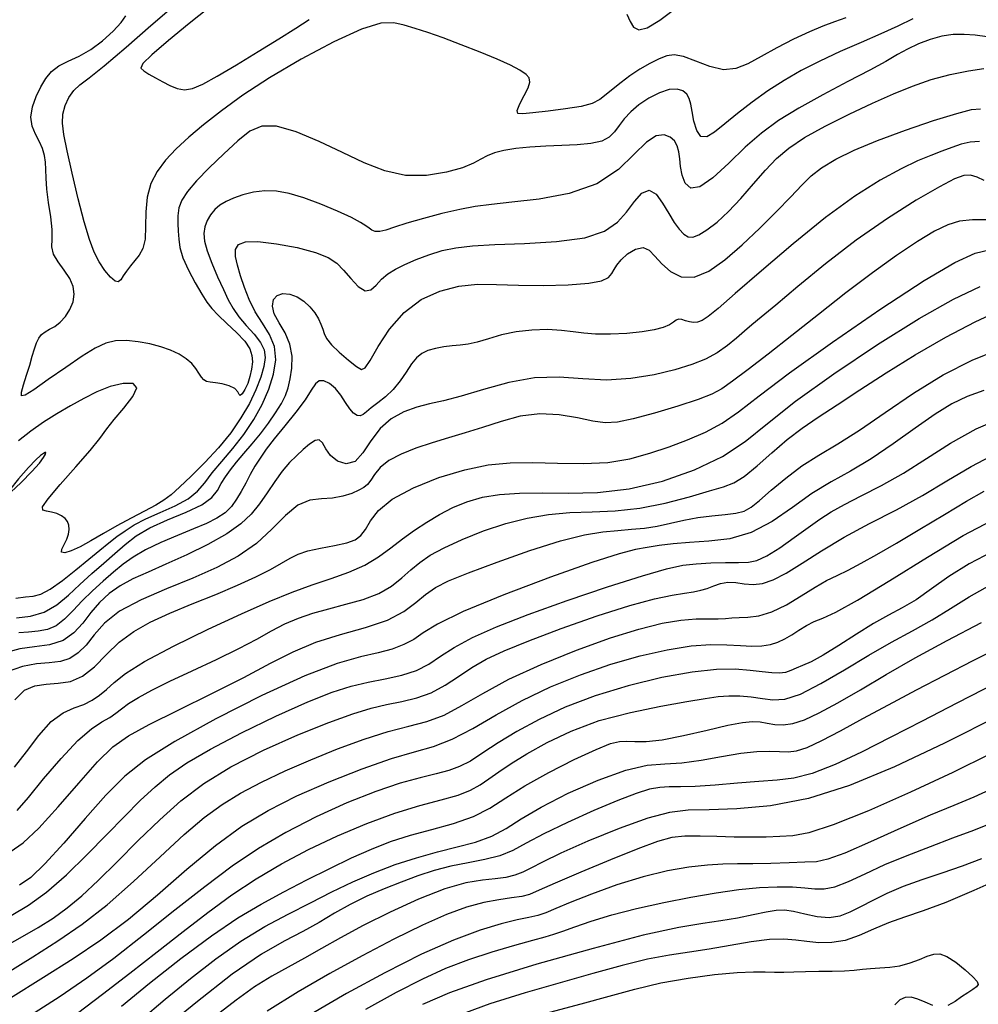
# Model space of a CAD drawing. Extents: x 354073 to 357273, y 1024435 to 1027593.
# Drawn here: x 354373 to 354552, y 1026861 to 1027045 of the extents above; entities that cross this region are included whole.
import ezdxf

# ---------------------------------------------------------------- set-up
doc = ezdxf.new("R2010")
doc.units = 0
doc.header["$LTSCALE"] = 25
doc.header["$MEASUREMENT"] = 0
doc.layers.add('INDEX', color=1, linetype='CONTINUOUS')
doc.layers.add('INTER', color=33, linetype='CONTINUOUS')

msp = doc.modelspace()

# ---------------------------------------------------------------- linework, layer by layer
at = {"layer": 'INDEX', "linetype": 'CONTINUOUS', "flags": 128}
for points in [[(354408.11, 1027047.2), (354404.5, 1027044.37), (354400.63, 1027041.19), (354397.5, 1027038.49), (354395.85, 1027036.86), (354395.5, 1027036.02), (354396.01, 1027035.5), (354396.98, 1027034.92), (354398.22, 1027034.22), (354399.57, 1027033.48), (354400.9, 1027032.75), (354402.23, 1027032.19), (354403.6, 1027031.96), (354405.12, 1027032.21), (354407.06, 1027033.04), (354409.74, 1027034.52), (354413.34, 1027036.65), (354417.38, 1027039.11), (354421.23, 1027041.48), (354424.39, 1027043.46), (354426.84, 1027045.06)], [(354486.1, 1027046.1), (354486.74, 1027044.7), (354487.39, 1027043.63), (354488.33, 1027043.16), (354489.89, 1027043.56), (354492.26, 1027044.98), (354495.03, 1027047.01)], [(354372.26, 1026933.48), (354374.91, 1026933.82), (354377.46, 1026934.55), (354379.78, 1026935.91), (354381.95, 1026937.73), (354384.11, 1026939.74), (354386.33, 1026941.74), (354388.54, 1026943.67), (354390.62, 1026945.48), (354392.53, 1026947.17), (354394.58, 1026948.77), (354397.16, 1026950.28), (354400.45, 1026951.75), (354403.92, 1026953.18), (354406.84, 1026954.57), (354408.7, 1026955.93), (354409.76, 1026957.26), (354410.47, 1026958.54), (354411.24, 1026959.79), (354412.17, 1026961.09), (354413.31, 1026962.51), (354414.7, 1026964.13), (354416.23, 1026965.92), (354417.8, 1026967.82), (354419.3, 1026969.79), (354420.62, 1026971.7), (354421.69, 1026973.45), (354422.45, 1026974.95), (354422.96, 1026976.41), (354423.33, 1026978.06), (354423.62, 1026980.08), (354423.67, 1026982.32), (354423.28, 1026984.56), (354422.37, 1026986.63), (354421.25, 1026988.49), (354420.35, 1026990.17), (354420.01, 1026991.64), (354420.22, 1026992.84), (354420.91, 1026993.64), (354421.98, 1026993.99), (354423.27, 1026993.89), (354424.62, 1026993.39), (354425.89, 1026992.55), (354427, 1026991.5), (354427.91, 1026990.37), (354428.58, 1026989.29), (354429.06, 1026988.28), (354429.4, 1026987.36), (354429.68, 1026986.5), (354430.13, 1026985.58), (354431.01, 1026984.44), (354432.48, 1026983.02), (354434.19, 1026981.55), (354435.67, 1026980.38), (354436.62, 1026979.81), (354437.33, 1026980.1), (354438.25, 1026981.51), (354439.75, 1026984.12), (354441.87, 1026987.35), (354444.57, 1026990.46), (354447.76, 1026992.84), (354451.25, 1026994.45), (354454.79, 1026995.37), (354458.24, 1026995.7), (354461.83, 1026995.68), (354465.89, 1026995.54), (354470.54, 1026995.49), (354475.18, 1026995.6), (354479.01, 1026995.89), (354481.42, 1026996.37), (354482.7, 1026997), (354483.33, 1026997.71), (354483.75, 1026998.47), (354484.25, 1026999.3), (354485.04, 1027000.28), (354486.27, 1027001.36), (354487.74, 1027002.26), (354489.15, 1027002.58), (354490.3, 1027002.08), (354491.37, 1027000.95), (354492.62, 1026999.51), (354494.25, 1026998.08), (354496.28, 1026997.09), (354498.68, 1026997.01), (354501.41, 1026998.14), (354504.41, 1027000.27), (354507.61, 1027003.07), (354510.91, 1027006.19), (354514.04, 1027009.29), (354516.71, 1027012.04), (354518.73, 1027014.2), (354520.48, 1027015.92), (354522.45, 1027017.45), (354525.08, 1027019.02), (354528.53, 1027020.7), (354532.89, 1027022.51), (354538.09, 1027024.43), (354543.33, 1027026.22), (354547.67, 1027027.57), (354550.43, 1027028.27), (354552.1, 1027028.43)], [(354371.88, 1026905.64), (354374.12, 1026908.53), (354376.45, 1026911.58), (354378.77, 1026914.15), (354380.99, 1026915.77), (354383.04, 1026916.69), (354384.86, 1026917.35), (354386.42, 1026918.12), (354387.79, 1026919.06), (354389.08, 1026920.16), (354390.48, 1026921.45), (354392.6, 1026923.11), (354396.18, 1026925.34), (354401.59, 1026928.22), (354408, 1026931.37), (354414.25, 1026934.27), (354419.42, 1026936.54), (354423.68, 1026938.26), (354427.41, 1026939.63), (354430.95, 1026940.83), (354434.25, 1026942.01), (354437.23, 1026943.32), (354439.8, 1026944.85), (354442.1, 1026946.53), (354444.28, 1026948.23), (354446.5, 1026949.85), (354448.79, 1026951.37), (354451.16, 1026952.77), (354453.64, 1026954.06), (354456.29, 1026955.15), (354459.18, 1026955.98), (354462.4, 1026956.5), (354466.07, 1026956.75), (354470.3, 1026956.79), (354475.18, 1026956.74), (354480.64, 1026956.89), (354486.56, 1026957.56), (354492.75, 1026959), (354498.74, 1026961.09), (354503.98, 1026963.6), (354508.2, 1026966.4), (354512.33, 1026969.71), (354517.58, 1026973.88), (354524.74, 1026979.01), (354532.88, 1026984.45), (354540.67, 1026989.32), (354547.04, 1026992.94), (354552.05, 1026995.31)], [(354370.52, 1026872.42), (354373.42, 1026874.07), (354376.31, 1026875.75), (354379.1, 1026877.51), (354381.74, 1026879.41), (354384.45, 1026881.66), (354387.5, 1026884.49), (354391.07, 1026888.02), (354395, 1026891.94), (354399.01, 1026895.82), (354402.96, 1026899.35), (354407.22, 1026902.58), (354412.27, 1026905.7), (354418.36, 1026908.79), (354424.77, 1026911.65), (354430.55, 1026913.99), (354435, 1026915.61), (354438.41, 1026916.66), (354441.31, 1026917.35), (354444.14, 1026917.92), (354446.93, 1026918.57), (354449.63, 1026919.52), (354452.21, 1026920.91), (354454.71, 1026922.57), (354457.22, 1026924.24), (354459.91, 1026925.78), (354463.25, 1026927.35), (354467.82, 1026929.21), (354473.89, 1026931.48), (354480.57, 1026933.84), (354486.68, 1026935.81), (354491.29, 1026937.07), (354494.56, 1026937.75), (354496.86, 1026938.11), (354498.58, 1026938.37), (354499.94, 1026938.64), (354501.13, 1026938.99), (354502.33, 1026939.47), (354503.6, 1026939.92), (354504.96, 1026940.16), (354506.43, 1026940.07), (354508.01, 1026939.83), (354509.66, 1026939.69), (354511.41, 1026939.89), (354513.39, 1026940.56), (354515.81, 1026941.8), (354518.82, 1026943.67), (354522.44, 1026945.99), (354526.66, 1026948.52), (354531.41, 1026951.08), (354536.4, 1026953.66), (354541.28, 1026956.3), (354545.83, 1026959.02), (354550.36, 1026961.73), (354555.33, 1026964.33)], [(354391.84, 1026861.08), (354397.11, 1026865.38), (354402.96, 1026869.99), (354408.64, 1026874.21), (354413.56, 1026877.52), (354417.93, 1026880.11), (354422.12, 1026882.38), (354426.42, 1026884.61), (354430.71, 1026886.77), (354434.78, 1026888.73), (354438.48, 1026890.38), (354442.04, 1026891.77), (354445.74, 1026892.96), (354449.76, 1026894.04), (354453.82, 1026895.15), (354457.5, 1026896.44), (354460.59, 1026898.02), (354463.57, 1026899.93), (354467.09, 1026902.16), (354471.57, 1026904.65), (354476.31, 1026907.06), (354480.38, 1026908.95), (354483.07, 1026910.04), (354484.76, 1026910.46), (354486.08, 1026910.5), (354487.6, 1026910.41), (354489.7, 1026910.41), (354492.69, 1026910.75), (354496.7, 1026911.54), (354501.08, 1026912.55), (354504.96, 1026913.45), (354507.71, 1026913.99), (354509.56, 1026914.18), (354510.96, 1026914.1), (354512.31, 1026913.86), (354513.72, 1026913.62), (354515.28, 1026913.54), (354517.07, 1026913.79), (354519.26, 1026914.49), (354522.02, 1026915.75), (354525.5, 1026917.64), (354529.68, 1026920.07), (354534.5, 1026922.91), (354539.91, 1026926.02), (354545.85, 1026929.29), (354552.25, 1026932.6)], [(354554.53, 1026901.71), (354550.84, 1026900.04), (354547.11, 1026898.51), (354542.69, 1026896.68), (354537.23, 1026894.27), (354531.55, 1026891.71), (354526.76, 1026889.62), (354523.63, 1026888.46), (354521.49, 1026888.02), (354519.33, 1026887.91), (354516.4, 1026887.81), (354512.97, 1026887.71), (354509.62, 1026887.63), (354506.73, 1026887.6), (354504.05, 1026887.54), (354501.16, 1026887.37), (354497.71, 1026886.99), (354493.69, 1026886.3), (354489.15, 1026885.21), (354484.25, 1026883.69), (354479.51, 1026881.99), (354475.57, 1026880.43), (354472.86, 1026879.27), (354471.02, 1026878.48), (354469.51, 1026877.96), (354467.82, 1026877.59), (354465.65, 1026877.17), (354462.7, 1026876.46), (354458.76, 1026875.26), (354453.78, 1026873.41), (354447.8, 1026870.77), (354440.96, 1026867.32), (354433.85, 1026863.44), (354427.22, 1026859.61)]]:
    msp.add_lwpolyline(points, dxfattribs=at)
at = {"layer": 'INTER', "linetype": 'CONTINUOUS', "flags": 128}
for points in [[(354526.94, 1027045.39), (354524.84, 1027044.68), (354522.66, 1027043.87), (354520.17, 1027042.81), (354517.22, 1027041.4), (354514.09, 1027039.79), (354511.16, 1027038.19), (354508.68, 1027036.83), (354506.45, 1027035.93), (354504.16, 1027035.71), (354501.59, 1027036.3), (354498.98, 1027037.29), (354496.69, 1027038.16), (354494.96, 1027038.51), (354493.56, 1027038.34), (354492.14, 1027037.77), (354490.43, 1027036.89), (354488.56, 1027035.81), (354486.71, 1027034.6), (354485.04, 1027033.36), (354483.57, 1027032.15), (354482.29, 1027031.07), (354481.1, 1027030.17), (354479.67, 1027029.45), (354477.6, 1027028.87), (354474.69, 1027028.4), (354471.45, 1027028.01), (354468.6, 1027027.7), (354466.71, 1027027.48), (354465.78, 1027027.55), (354465.66, 1027028.13), (354466.16, 1027029.36), (354466.96, 1027030.91), (354467.69, 1027032.37), (354468.04, 1027033.42), (354467.93, 1027034.18), (354467.32, 1027034.85), (354466.19, 1027035.62), (354464.43, 1027036.55), (354461.96, 1027037.67), (354458.76, 1027039), (354455.23, 1027040.38), (354451.85, 1027041.64), (354448.99, 1027042.63), (354446.62, 1027043.41), (354444.6, 1027044.03), (354442.68, 1027044.48), (354440.26, 1027044.4), (354436.65, 1027043.31), (354431.44, 1027040.92), (354425.37, 1027037.68), (354419.46, 1027034.19), (354414.5, 1027030.96), (354410.49, 1027028.06), (354407.19, 1027025.47), (354404.4, 1027023.13), (354402.05, 1027020.97), (354400.1, 1027018.88), (354398.52, 1027016.75), (354397.35, 1027014.48), (354396.65, 1027011.98), (354396.4, 1027009.21), (354396.37, 1027006.47), (354396.25, 1027004.1), (354395.82, 1027002.38), (354395.13, 1027001.15), (354394.33, 1027000.14), (354393.53, 1026999.13), (354392.8, 1026998.15), (354392.19, 1026997.26), (354391.72, 1026996.54), (354391.27, 1026996.14), (354390.67, 1026996.27), (354389.8, 1026997.02), (354388.76, 1026998.28), (354387.73, 1026999.87), (354386.79, 1027001.7), (354385.9, 1027004.05), (354384.92, 1027007.32), (354383.81, 1027011.66), (354382.69, 1027016.4), (354381.74, 1027020.62), (354381.11, 1027023.65), (354380.84, 1027025.76), (354380.93, 1027027.43), (354381.36, 1027029.04), (354382.07, 1027030.56), (354382.98, 1027031.85), (354384.12, 1027032.9), (354385.85, 1027034.21), (354388.64, 1027036.42), (354392.71, 1027039.9), (354397.36, 1027043.96), (354401.62, 1027047.64)], [(354539.44, 1027045.18), (354536.69, 1027043.82), (354533.5, 1027042.41), (354529.83, 1027040.82), (354525.94, 1027039.09), (354522.13, 1027037.32), (354518.66, 1027035.55), (354515.46, 1027033.74), (354512.43, 1027031.8), (354509.49, 1027029.69), (354506.75, 1027027.56), (354504.37, 1027025.63), (354502.47, 1027024.1), (354501.01, 1027023.23), (354499.93, 1027023.28), (354499.16, 1027024.38), (354498.63, 1027026.11), (354498.28, 1027027.91), (354498.04, 1027029.32), (354497.77, 1027030.36), (354497.33, 1027031.15), (354496.58, 1027031.77), (354495.49, 1027032.11), (354494.02, 1027032.02), (354492.2, 1027031.4), (354490.23, 1027030.39), (354488.38, 1027029.16), (354486.86, 1027027.86), (354485.65, 1027026.57), (354484.67, 1027025.32), (354483.82, 1027024.15), (354482.83, 1027023.16), (354481.44, 1027022.41), (354479.42, 1027021.96), (354476.88, 1027021.73), (354474.01, 1027021.59), (354470.99, 1027021.46), (354468.04, 1027021.28), (354465.39, 1027021.02), (354463.19, 1027020.67), (354461.43, 1027020.23), (354460.04, 1027019.67), (354458.86, 1027019.02), (354457.49, 1027018.27), (354455.46, 1027017.44), (354452.46, 1027016.59), (354448.76, 1027016), (354444.82, 1027016.01), (354440.97, 1027016.84), (354437.12, 1027018.36), (354433.06, 1027020.28), (354428.72, 1027022.34), (354424.46, 1027024.12), (354420.79, 1027025.18), (354418.02, 1027025.2), (354415.79, 1027024.23), (354413.56, 1027022.45), (354410.93, 1027020.06), (354408.21, 1027017.43), (354405.83, 1027014.97), (354404.15, 1027012.99), (354403.12, 1027011.38), (354402.57, 1027009.94), (354402.37, 1027008.49), (354402.37, 1027007.03), (354402.45, 1027005.58), (354402.53, 1027004.13), (354402.76, 1027002.55), (354403.33, 1027000.65), (354404.36, 1026998.35), (354405.62, 1026995.97), (354406.83, 1026993.88), (354407.79, 1026992.37), (354408.7, 1026991.18), (354409.88, 1026989.96), (354411.52, 1026988.42), (354413.32, 1026986.71), (354414.85, 1026985.07), (354415.79, 1026983.68), (354416.2, 1026982.44), (354416.27, 1026981.22), (354416.13, 1026979.89), (354415.83, 1026978.52), (354415.41, 1026977.22), (354414.89, 1026976.1), (354414.39, 1026975.29), (354414, 1026974.95), (354413.79, 1026975.14), (354413.54, 1026975.67), (354412.98, 1026976.29), (354411.94, 1026976.78), (354410.63, 1026977.12), (354409.37, 1026977.33), (354408.42, 1026977.44), (354407.73, 1026977.58), (354407.21, 1026977.87), (354406.77, 1026978.4), (354406.32, 1026979.13), (354405.74, 1026979.99), (354404.96, 1026980.9), (354403.94, 1026981.81), (354402.63, 1026982.66), (354401.03, 1026983.41), (354399.18, 1026984.05), (354397.13, 1026984.58), (354394.96, 1026985), (354392.79, 1026985.22), (354390.76, 1026985.15), (354388.92, 1026984.71), (354386.98, 1026983.79), (354384.56, 1026982.28), (354381.46, 1026980.18), (354378.2, 1026977.92), (354375.5, 1026976.05), (354373.89, 1026975.03), (354373.24, 1026974.89), (354373.24, 1026975.56), (354373.61, 1026976.95), (354374.17, 1026978.75), (354374.75, 1026980.63), (354375.22, 1026982.29), (354375.62, 1026983.68), (354376, 1026984.8), (354376.43, 1026985.67), (354376.96, 1026986.33), (354377.62, 1026986.85), (354378.46, 1026987.32), (354379.41, 1026987.86), (354380.42, 1026988.62), (354381.39, 1026989.68), (354382.23, 1026990.99), (354382.82, 1026992.4), (354383.05, 1026993.83), (354382.87, 1026995.29), (354382.24, 1026996.79), (354381.18, 1026998.34), (354380.03, 1026999.89), (354379.17, 1027001.34), (354378.88, 1027002.66), (354378.92, 1027004.09), (354378.95, 1027005.92), (354378.69, 1027008.31), (354378.28, 1027010.96), (354377.92, 1027013.47), (354377.79, 1027015.49), (354377.77, 1027017.1), (354377.72, 1027018.47), (354377.51, 1027019.75), (354377.11, 1027021), (354376.54, 1027022.3), (354375.84, 1027023.68), (354375.23, 1027025.2), (354374.97, 1027026.9), (354375.26, 1027028.78), (354375.95, 1027030.71), (354376.83, 1027032.51), (354377.76, 1027034.06), (354378.82, 1027035.36), (354380.17, 1027036.42), (354381.92, 1027037.33), (354383.95, 1027038.27), (354386.15, 1027039.48), (354388.33, 1027041.1), (354390.29, 1027042.89), (354391.79, 1027044.54), (354392.7, 1027045.8)], [(354553.33, 1027041.85), (354551.12, 1027042.14), (354549.02, 1027042.3), (354546.97, 1027042.27), (354544.88, 1027041.98), (354542.7, 1027041.38), (354540.53, 1027040.54), (354538.49, 1027039.57), (354536.6, 1027038.53), (354534.43, 1027037.28), (354531.45, 1027035.64), (354527.35, 1027033.5), (354522.67, 1027031.05), (354518.17, 1027028.56), (354514.42, 1027026.22), (354511.22, 1027023.87), (354508.21, 1027021.26), (354505.12, 1027018.3), (354502.19, 1027015.58), (354499.74, 1027013.85), (354498.05, 1027013.64), (354497.01, 1027014.58), (354496.44, 1027016.08), (354496.16, 1027017.64), (354496.01, 1027019.1), (354495.84, 1027020.42), (354495.53, 1027021.55), (354494.99, 1027022.47), (354494.18, 1027023.16), (354493.06, 1027023.57), (354491.59, 1027023.38), (354489.76, 1027022.23), (354487.51, 1027019.94), (354484.55, 1027017.09), (354480.54, 1027014.46), (354475.35, 1027012.66), (354469.75, 1027011.6), (354464.69, 1027010.99), (354460.87, 1027010.59), (354457.86, 1027010.21), (354454.94, 1027009.68), (354451.62, 1027008.91), (354448.17, 1027007.98), (354445.11, 1027007.08), (354442.79, 1027006.33), (354441.16, 1027005.81), (354440.02, 1027005.54), (354439.2, 1027005.55), (354438.57, 1027005.77), (354438.03, 1027006.14), (354437.43, 1027006.61), (354436.46, 1027007.24), (354434.77, 1027008.14), (354432.17, 1027009.34), (354429.02, 1027010.64), (354425.88, 1027011.81), (354423.14, 1027012.63), (354420.77, 1027013.07), (354418.6, 1027013.15), (354416.49, 1027012.88), (354414.51, 1027012.38), (354412.78, 1027011.77), (354411.36, 1027011.13), (354410.21, 1027010.43), (354409.27, 1027009.62), (354408.47, 1027008.66), (354407.83, 1027007.57), (354407.4, 1027006.42), (354407.22, 1027005.19), (354407.35, 1027003.76), (354407.84, 1027001.94), (354408.72, 1026999.62), (354409.8, 1026997.1), (354410.87, 1026994.73), (354411.78, 1026992.8), (354412.67, 1026991.17), (354413.74, 1026989.64), (354415.14, 1026988.03), (354416.6, 1026986.4), (354417.81, 1026984.86), (354418.49, 1026983.45), (354418.68, 1026982.03), (354418.44, 1026980.39), (354417.86, 1026978.37), (354416.95, 1026976.02), (354415.71, 1026973.46), (354414.14, 1026970.77), (354412.23, 1026968.01), (354409.97, 1026965.21), (354407.42, 1026962.44), (354404.88, 1026959.9), (354402.7, 1026957.86), (354401.12, 1026956.45), (354399.79, 1026955.45), (354398.25, 1026954.52), (354396.16, 1026953.39), (354393.65, 1026952.09), (354391.02, 1026950.67), (354388.49, 1026949.23), (354386.17, 1026947.88), (354384.14, 1026946.77), (354382.47, 1026946), (354381.27, 1026945.64), (354380.67, 1026945.74), (354380.71, 1026946.3), (354381.16, 1026947.18), (354381.68, 1026948.16), (354382, 1026949.11), (354382.11, 1026949.97), (354382.03, 1026950.75), (354381.78, 1026951.45), (354381.33, 1026952.05), (354380.66, 1026952.55), (354379.78, 1026952.94), (354378.8, 1026953.22), (354377.88, 1026953.41), (354377.2, 1026953.6), (354377.16, 1026954.2), (354378.17, 1026955.7), (354380.45, 1026958.38), (354383.35, 1026961.64), (354386.02, 1026964.69), (354387.83, 1026966.96), (354389.14, 1026968.72), (354390.52, 1026970.5), (354392.33, 1026972.63), (354394, 1026974.76), (354394.75, 1026976.42), (354394.02, 1026977.21), (354392.15, 1026977.21), (354389.75, 1026976.63), (354387.28, 1026975.66), (354384.82, 1026974.42), (354382.34, 1026973.01), (354379.82, 1026971.54), (354377.32, 1026969.99), (354374.93, 1026968.32), (354372.67, 1026966.5)], [(354372.13, 1026937.19), (354373.95, 1026937.39), (354375.42, 1026937.55), (354376.85, 1026937.92), (354378.57, 1026938.82), (354380.83, 1026940.43), (354383.36, 1026942.45), (354385.78, 1026944.45), (354387.8, 1026946.12), (354389.48, 1026947.47), (354391, 1026948.64), (354392.52, 1026949.74), (354394.25, 1026950.83), (354396.39, 1026951.94), (354399.05, 1026953.12), (354401.85, 1026954.37), (354404.29, 1026955.7), (354406.04, 1026957.12), (354407.39, 1026958.7), (354408.8, 1026960.53), (354410.59, 1026962.67), (354412.64, 1026965.08), (354414.69, 1026967.7), (354416.52, 1026970.46), (354418.08, 1026973.31), (354419.33, 1026976.16), (354420.22, 1026978.95), (354420.64, 1026981.61), (354420.41, 1026984.07), (354419.5, 1026986.31), (354418.16, 1026988.43), (354416.79, 1026990.58), (354415.67, 1026992.84), (354414.79, 1026995.13), (354414.09, 1026997.31), (354413.5, 1026999.26), (354413.14, 1027000.91), (354413.15, 1027002.21), (354413.68, 1027003.13), (354414.98, 1027003.63), (354417.31, 1027003.68), (354420.75, 1027003.27), (354424.63, 1027002.54), (354428.07, 1027001.65), (354430.44, 1027000.72), (354432.02, 1026999.66), (354433.29, 1026998.34), (354434.63, 1026996.76), (354436.02, 1026995.31), (354437.3, 1026994.5), (354438.38, 1026994.68), (354439.36, 1026995.55), (354440.36, 1026996.67), (354441.53, 1026997.67), (354442.96, 1026998.55), (354444.71, 1026999.42), (354446.82, 1027000.33), (354449.19, 1027001.22), (354451.67, 1027001.98), (354454.23, 1027002.53), (354457.33, 1027002.89), (354461.5, 1027003.13), (354467.01, 1027003.32), (354472.99, 1027003.66), (354478.26, 1027004.37), (354481.95, 1027005.6), (354484.35, 1027007.26), (354486.05, 1027009.18), (354487.54, 1027011.15), (354488.94, 1027012.69), (354490.27, 1027013.26), (354491.56, 1027012.49), (354492.79, 1027010.83), (354493.93, 1027008.91), (354494.97, 1027007.25), (354495.91, 1027005.96), (354496.76, 1027005.06), (354497.55, 1027004.57), (354498.42, 1027004.51), (354499.55, 1027004.92), (354501.07, 1027005.84), (354502.94, 1027007.28), (354505.07, 1027009.25), (354507.39, 1027011.72), (354509.75, 1027014.41), (354511.99, 1027016.97), (354514.06, 1027019.15), (354516.32, 1027021.11), (354519.25, 1027023.08), (354523.13, 1027025.22), (354527.56, 1027027.41), (354531.95, 1027029.46), (354535.85, 1027031.21), (354539.41, 1027032.67), (354542.88, 1027033.87), (354546.44, 1027034.83), (354549.83, 1027035.54), (354552.69, 1027035.96)], [(354551.91, 1027022.34), (354550.16, 1027022.23), (354548.45, 1027021.84), (354546.71, 1027021.23), (354544.87, 1027020.52), (354542.81, 1027019.75), (354540.35, 1027018.73), (354537.27, 1027017.25), (354533.37, 1027015.1), (354528.66, 1027012.11), (354523.19, 1027008.16), (354517.12, 1027003.27), (354511.21, 1026998.23), (354506.34, 1026993.97), (354503.15, 1026991.2), (354501.3, 1026989.7), (354500.2, 1026988.98), (354499.33, 1026988.65), (354498.56, 1026988.56), (354497.82, 1026988.67), (354497.08, 1026988.9), (354496.37, 1026989.12), (354495.78, 1026989.19), (354495.32, 1026989.01), (354494.83, 1026988.63), (354494.09, 1026988.16), (354492.92, 1026987.67), (354491.22, 1026987.21), (354488.95, 1026986.82), (354486.12, 1026986.53), (354483.09, 1026986.39), (354480.3, 1026986.41), (354478.07, 1026986.59), (354476.1, 1026986.86), (354473.96, 1026987.11), (354471.34, 1026987.24), (354468.41, 1026987.17), (354465.45, 1026986.85), (354462.72, 1026986.25), (354460.29, 1026985.53), (354458.22, 1026984.91), (354456.51, 1026984.53), (354455.03, 1026984.34), (354453.57, 1026984.21), (354452.01, 1026984.03), (354450.44, 1026983.75), (354449.03, 1026983.35), (354447.88, 1026982.79), (354446.91, 1026981.98), (354445.97, 1026980.84), (354444.96, 1026979.34), (354443.82, 1026977.67), (354442.53, 1026976.06), (354441.08, 1026974.7), (354439.65, 1026973.6), (354438.42, 1026972.69), (354437.55, 1026971.94), (354436.93, 1026971.4), (354436.4, 1026971.14), (354435.82, 1026971.22), (354435.16, 1026971.67), (354434.44, 1026972.5), (354433.64, 1026973.68), (354432.76, 1026975.01), (354431.77, 1026976.25), (354430.69, 1026977.19), (354429.63, 1026977.7), (354428.72, 1026977.7), (354428.02, 1026977.12), (354427.27, 1026975.94), (354426.12, 1026974.16), (354424.37, 1026971.84), (354422.31, 1026969.3), (354420.36, 1026966.91), (354418.85, 1026964.94), (354417.7, 1026963.29), (354416.76, 1026961.76), (354415.88, 1026960.21), (354415.03, 1026958.63), (354414.19, 1026957.08), (354413.34, 1026955.61), (354412.37, 1026954.26), (354411.18, 1026953.07), (354409.67, 1026952.06), (354407.75, 1026951.11), (354405.3, 1026950.08), (354402.33, 1026948.86), (354399.2, 1026947.52), (354396.33, 1026946.15), (354394.06, 1026944.83), (354392.18, 1026943.49), (354390.39, 1026942.03), (354388.45, 1026940.36), (354386.43, 1026938.55), (354384.52, 1026936.68), (354382.82, 1026934.86), (354381.26, 1026933.25), (354379.71, 1026932.03), (354378.07, 1026931.32), (354376.34, 1026930.99), (354374.55, 1026930.85), (354372.71, 1026930.72)], [(354552.74, 1027015.05), (354551.45, 1027015.66), (354550.24, 1027016.03), (354549, 1027016.02), (354547.24, 1027015.39), (354544.41, 1027013.9), (354540.11, 1027011.38), (354534.75, 1027007.97), (354528.91, 1027003.92), (354523.16, 1026999.51), (354517.99, 1026995.29), (354513.9, 1026991.84), (354511.17, 1026989.57), (354509.41, 1026988.13), (354508.04, 1026986.98), (354506.56, 1026985.68), (354504.88, 1026984.28), (354502.98, 1026982.93), (354500.81, 1026981.76), (354498.23, 1026980.73), (354495.06, 1026979.77), (354491.19, 1026978.84), (354486.85, 1026978.13), (354482.35, 1026977.83), (354477.94, 1026978.04), (354473.51, 1026978.36), (354468.92, 1026978.27), (354464.08, 1026977.41), (354459.36, 1026976.1), (354455.2, 1026974.84), (354451.94, 1026973.99), (354449.31, 1026973.4), (354446.94, 1026972.79), (354444.53, 1026971.91), (354442.19, 1026970.63), (354440.1, 1026968.82), (354438.39, 1026966.52), (354436.9, 1026964.24), (354435.42, 1026962.63), (354433.78, 1026962.19), (354432.16, 1026962.69), (354430.83, 1026963.75), (354429.96, 1026965.01), (354429.36, 1026966.11), (354428.76, 1026966.72), (354427.96, 1026966.59), (354426.95, 1026965.9), (354425.78, 1026964.88), (354424.51, 1026963.74), (354423.18, 1026962.44), (354421.81, 1026960.86), (354420.44, 1026958.94), (354419.04, 1026956.84), (354417.6, 1026954.75), (354416.05, 1026952.83), (354414.12, 1026951), (354411.49, 1026949.14), (354407.99, 1026947.18), (354404.04, 1026945.23), (354400.16, 1026943.48), (354396.82, 1026942.04), (354394.01, 1026940.77), (354391.62, 1026939.48), (354389.56, 1026938.02), (354387.76, 1026936.37), (354386.15, 1026934.52), (354384.63, 1026932.53), (354382.98, 1026930.67), (354380.97, 1026929.25), (354378.45, 1026928.48), (354375.64, 1026928.08), (354372.88, 1026927.69), (354370.44, 1026927.02)], [(354553.56, 1027007.73), (354550.58, 1027007.74), (354548.16, 1027007.49), (354545.97, 1027006.82), (354543.48, 1027005.59), (354540.31, 1027003.67), (354536.43, 1027001.08), (354531.94, 1026997.85), (354526.98, 1026994.08), (354521.86, 1026990.07), (354516.91, 1026986.17), (354512.47, 1026982.7), (354508.72, 1026979.82), (354505.84, 1026977.64), (354503.83, 1026976.21), (354501.98, 1026975.21), (354499.44, 1026974.24), (354495.65, 1026973), (354491.27, 1026971.69), (354487.27, 1026970.61), (354484.36, 1026970.01), (354482.09, 1026969.88), (354479.79, 1026970.18), (354476.89, 1026970.79), (354473.5, 1026971.38), (354469.87, 1026971.57), (354466.22, 1026971.09), (354462.65, 1026970.13), (354459.22, 1026969.02), (354455.98, 1026968.01), (354452.88, 1026967.08), (354449.83, 1026966.15), (354446.79, 1026965.15), (354444, 1026964.05), (354441.7, 1026962.84), (354440.1, 1026961.53), (354439.06, 1026960.24), (354438.34, 1026959.16), (354437.74, 1026958.38), (354437.06, 1026957.8), (354436.14, 1026957.28), (354434.82, 1026956.71), (354433.16, 1026956.17), (354431.25, 1026955.83), (354429.17, 1026955.72), (354426.99, 1026955.45), (354424.74, 1026954.52), (354422.43, 1026952.61), (354419.93, 1026950.06), (354417.04, 1026947.39), (354413.62, 1026945), (354409.65, 1026942.87), (354405.16, 1026940.88), (354400.27, 1026938.9), (354395.51, 1026936.87), (354391.5, 1026934.74), (354388.67, 1026932.5), (354386.74, 1026930.31), (354385.26, 1026928.4), (354383.81, 1026926.94), (354382.24, 1026925.93), (354380.46, 1026925.34), (354378.39, 1026925.1), (354376.03, 1026924.91), (354373.38, 1026924.42), (354370.53, 1026923.41)], [(354371.98, 1026918.23), (354373.76, 1026919.98), (354375.73, 1026920.83), (354377.84, 1026921.14), (354380.07, 1026921.29), (354382.35, 1026921.65), (354384.62, 1026922.6), (354386.82, 1026924.37), (354389.06, 1026926.64), (354391.46, 1026928.95), (354394.14, 1026930.93), (354397.24, 1026932.66), (354400.87, 1026934.34), (354405.06, 1026936.09), (354409.43, 1026937.87), (354413.52, 1026939.59), (354416.93, 1026941.15), (354419.64, 1026942.52), (354421.73, 1026943.68), (354423.32, 1026944.61), (354424.8, 1026945.36), (354426.59, 1026945.97), (354428.98, 1026946.49), (354431.58, 1026946.98), (354433.87, 1026947.48), (354435.46, 1026948.05), (354436.52, 1026948.83), (354437.35, 1026949.97), (354438.29, 1026951.57), (354439.8, 1026953.51), (354442.38, 1026955.62), (354446.32, 1026957.74), (354451.07, 1026959.65), (354455.91, 1026961.13), (354460.28, 1026962.03), (354464.38, 1026962.43), (354468.6, 1026962.49), (354473.2, 1026962.36), (354477.97, 1026962.27), (354482.55, 1026962.48), (354486.68, 1026963.15), (354490.44, 1026964.18), (354493.99, 1026965.4), (354497.44, 1026966.68), (354500.77, 1026968.1), (354503.91, 1026969.78), (354506.97, 1026971.91), (354510.82, 1026974.88), (354516.48, 1026979.17), (354524.51, 1026984.92), (354533.52, 1026991.12), (354541.59, 1026996.4), (354547.32, 1026999.76), (354551.08, 1027001.48), (354553.72, 1027002.14)], [(354372.39, 1026897.59), (354374.49, 1026900), (354377.34, 1026903.46), (354380.59, 1026907.29), (354383.7, 1026910.63), (354386.24, 1026912.81), (354388.21, 1026914.09), (354389.69, 1026914.92), (354390.82, 1026915.7), (354391.89, 1026916.55), (354393.19, 1026917.52), (354395.02, 1026918.66), (354397.53, 1026920.03), (354400.88, 1026921.68), (354405.05, 1026923.64), (354409.56, 1026925.74), (354413.74, 1026927.77), (354417.11, 1026929.55), (354419.87, 1026931.07), (354422.36, 1026932.36), (354424.88, 1026933.43), (354427.57, 1026934.36), (354430.51, 1026935.2), (354433.73, 1026936.02), (354436.97, 1026936.94), (354439.88, 1026938.05), (354442.23, 1026939.42), (354444.13, 1026940.94), (354445.81, 1026942.45), (354447.48, 1026943.83), (354449.45, 1026945.16), (354452.03, 1026946.57), (354455.43, 1026948.13), (354459.39, 1026949.7), (354463.52, 1026951.07), (354467.55, 1026952.09), (354471.51, 1026952.76), (354475.5, 1026953.14), (354479.63, 1026953.29), (354483.95, 1026953.47), (354488.52, 1026953.95), (354493.28, 1026954.9), (354497.8, 1026956.09), (354501.54, 1026957.16), (354504.15, 1026957.91), (354506.1, 1026958.66), (354508.02, 1026959.88), (354510.4, 1026961.85), (354513.15, 1026964.29), (354516.02, 1026966.74), (354518.83, 1026968.88), (354521.83, 1026970.93), (354525.33, 1026973.23), (354529.57, 1026976.03), (354534.47, 1026979.22), (354539.9, 1026982.56), (354545.62, 1026985.82), (354551.06, 1026988.68), (354555.6, 1026990.81)], [(354371.07, 1026889.87), (354373.52, 1026891.55), (354376.44, 1026894.28), (354380.04, 1026898.24), (354383.89, 1026902.69), (354387.42, 1026906.64), (354390.28, 1026909.41), (354393.16, 1026911.47), (354397.01, 1026913.58), (354402.45, 1026916.29), (354408.71, 1026919.38), (354414.71, 1026922.4), (354419.64, 1026925.02), (354423.89, 1026927.18), (354428.1, 1026928.95), (354432.73, 1026930.39), (354437.38, 1026931.68), (354441.45, 1026933.06), (354444.5, 1026934.65), (354446.75, 1026936.33), (354448.58, 1026937.87), (354450.42, 1026939.14), (354452.88, 1026940.39), (354456.6, 1026941.92), (354461.93, 1026943.91), (354468.03, 1026946.04), (354473.76, 1026947.83), (354478.24, 1026948.95), (354481.65, 1026949.53), (354484.43, 1026949.8), (354486.96, 1026950.01), (354489.39, 1026950.25), (354491.79, 1026950.6), (354494.25, 1026951.13), (354496.78, 1026951.72), (354499.38, 1026952.23), (354501.99, 1026952.55), (354504.44, 1026952.78), (354506.48, 1026953.02), (354507.99, 1026953.41), (354509.31, 1026954.13), (354510.89, 1026955.39), (354513.07, 1026957.29), (354515.76, 1026959.55), (354518.77, 1026961.82), (354521.95, 1026963.86), (354525.46, 1026965.95), (354529.54, 1026968.5), (354534.33, 1026971.78), (354539.61, 1026975.39), (354545.12, 1026978.79), (354550.52, 1026981.55), (354555.43, 1026983.54)], [(354552.7, 1026975.9), (354549.62, 1026974.77), (354546.76, 1026973.38), (354543.64, 1026971.46), (354539.91, 1026968.85), (354535.79, 1026965.92), (354531.67, 1026963.15), (354527.84, 1026960.88), (354524.21, 1026958.85), (354520.64, 1026956.67), (354516.99, 1026954.07), (354513.22, 1026951.46), (354509.32, 1026949.39), (354505.32, 1026948.25), (354501.41, 1026947.78), (354497.83, 1026947.57), (354494.76, 1026947.31), (354492.16, 1026946.96), (354489.92, 1026946.6), (354487.76, 1026946.22), (354484.71, 1026945.44), (354479.62, 1026943.81), (354471.91, 1026941.08), (354463.18, 1026937.79), (354455.62, 1026934.68), (354450.81, 1026932.34), (354448.14, 1026930.68), (354446.39, 1026929.47), (354444.55, 1026928.5), (354442.35, 1026927.68), (354439.71, 1026926.97), (354436.46, 1026926.22), (354432.1, 1026924.97), (354426.03, 1026922.67), (354418.06, 1026919.01), (354409.44, 1026914.64), (354401.82, 1026910.44), (354396.37, 1026907.03), (354392.46, 1026903.94), (354388.97, 1026900.44), (354385.08, 1026896.07), (354381.09, 1026891.47), (354377.58, 1026887.59), (354374.95, 1026885.09), (354372.84, 1026883.63)], [(354371.28, 1026877.97), (354374.5, 1026879.89), (354377.88, 1026882.32), (354381.59, 1026885.57), (354385.43, 1026889.32), (354389.11, 1026893.08), (354392.4, 1026896.46), (354395.37, 1026899.41), (354398.12, 1026901.97), (354400.84, 1026904.24), (354404.08, 1026906.47), (354408.44, 1026909.02), (354414.26, 1026912.05), (354420.68, 1026915.17), (354426.6, 1026917.83), (354431.18, 1026919.65), (354434.73, 1026920.77), (354437.86, 1026921.51), (354441.03, 1026922.13), (354444.13, 1026922.81), (354446.89, 1026923.69), (354449.18, 1026924.88), (354451.37, 1026926.34), (354453.93, 1026927.99), (354457.31, 1026929.8), (354461.81, 1026931.81), (354467.69, 1026934.12), (354474.96, 1026936.72), (354482.53, 1026939.27), (354489.04, 1026941.35), (354493.53, 1026942.63), (354496.55, 1026943.29), (354499.06, 1026943.58), (354501.78, 1026943.73), (354504.55, 1026943.81), (354506.97, 1026943.84), (354508.8, 1026943.9), (354510.39, 1026944.2), (354512.22, 1026945.04), (354514.63, 1026946.55), (354517.35, 1026948.46), (354519.94, 1026950.34), (354522.14, 1026951.91), (354524.24, 1026953.27), (354526.69, 1026954.65), (354529.85, 1026956.25), (354533.6, 1026958.18), (354537.71, 1026960.5), (354542.01, 1026963.22), (354546.51, 1026966.07), (354551.25, 1026968.72), (354556.2, 1026970.87)], [(354370.23, 1026867.1), (354375.31, 1026870.26), (354380.01, 1026873.24), (354384.52, 1026876.35), (354389.17, 1026879.97), (354394.13, 1026884.34), (354399.07, 1026888.93), (354403.56, 1026893.07), (354407.3, 1026896.26), (354410.63, 1026898.7), (354414.06, 1026900.79), (354417.98, 1026902.87), (354422.4, 1026904.96), (354427.18, 1026907.03), (354432.18, 1026909.04), (354437.1, 1026910.84), (354441.6, 1026912.29), (354445.45, 1026913.3), (354448.83, 1026914.19), (354452.03, 1026915.37), (354455.36, 1026917.13), (354459.23, 1026919.41), (354464.08, 1026922.03), (354470.14, 1026924.8), (354476.76, 1026927.47), (354483.07, 1026929.74), (354488.38, 1026931.4), (354492.69, 1026932.48), (354496.2, 1026933.08), (354499.06, 1026933.31), (354501.35, 1026933.33), (354503.14, 1026933.3), (354504.52, 1026933.37), (354505.73, 1026933.49), (354507.05, 1026933.59), (354508.71, 1026933.65), (354510.76, 1026933.9), (354513.17, 1026934.61), (354515.88, 1026935.95), (354518.65, 1026937.63), (354521.22, 1026939.22), (354523.38, 1026940.43), (354525.34, 1026941.41), (354527.39, 1026942.41), (354529.81, 1026943.68), (354532.77, 1026945.32), (354536.43, 1026947.45), (354540.79, 1026950.05), (354545.34, 1026952.8), (354549.45, 1026955.25), (354552.75, 1026957.15)], [(354371.14, 1026862.6), (354377.31, 1026866.46), (354382.86, 1026869.97), (354388.01, 1026873.44), (354393.16, 1026877.3), (354398.57, 1026881.83), (354404.08, 1026886.6), (354409.38, 1026891.01), (354414.33, 1026894.62), (354419.24, 1026897.59), (354424.58, 1026900.28), (354430.6, 1026902.93), (354436.73, 1026905.34), (354442.22, 1026907.25), (354446.54, 1026908.5), (354450.09, 1026909.52), (354453.52, 1026910.84), (354457.37, 1026912.87), (354461.73, 1026915.4), (354466.59, 1026918.08), (354471.91, 1026920.62), (354477.5, 1026922.89), (354483.13, 1026924.84), (354488.59, 1026926.4), (354493.65, 1026927.55), (354498.1, 1026928.25), (354501.79, 1026928.5), (354504.8, 1026928.46), (354507.31, 1026928.31), (354509.45, 1026928.23), (354511.29, 1026928.27), (354512.89, 1026928.5), (354514.29, 1026928.94), (354515.59, 1026929.57), (354516.87, 1026930.34), (354518.21, 1026931.2), (354519.61, 1026932.05), (354521.06, 1026932.8), (354522.68, 1026933.46), (354525.12, 1026934.56), (354529.14, 1026936.77), (354535.16, 1026940.46), (354542.18, 1026944.84), (354548.84, 1026948.84), (354554.2, 1026951.68)], [(354554.25, 1026945.8), (354549.95, 1026943.58), (354546.19, 1026941.2), (354542.93, 1026938.88), (354540.08, 1026936.88), (354537.5, 1026935.35), (354534.95, 1026934.01), (354532.15, 1026932.46), (354528.96, 1026930.48), (354525.69, 1026928.35), (354522.77, 1026926.52), (354520.53, 1026925.3), (354518.9, 1026924.58), (354517.68, 1026924.1), (354516.68, 1026923.67), (354515.71, 1026923.32), (354514.59, 1026923.15), (354513.16, 1026923.21), (354511.35, 1026923.43), (354509.1, 1026923.69), (354506.34, 1026923.9), (354502.82, 1026923.86), (354498.3, 1026923.39), (354492.65, 1026922.36), (354486.39, 1026920.84), (354480.19, 1026918.94), (354474.6, 1026916.81), (354469.74, 1026914.56), (354465.59, 1026912.31), (354462.14, 1026910.17), (354459.29, 1026908.29), (354456.93, 1026906.79), (354454.9, 1026905.76), (354452.89, 1026905.04), (354450.55, 1026904.42), (354447.57, 1026903.68), (354443.84, 1026902.65), (354439.28, 1026901.12), (354433.91, 1026898.98), (354428.16, 1026896.37), (354422.54, 1026893.48), (354417.41, 1026890.47), (354412.51, 1026887.16), (354407.4, 1026883.36), (354401.79, 1026878.95), (354395.99, 1026874.32), (354390.43, 1026869.98), (354385.38, 1026866.27), (354380.4, 1026862.88), (354374.87, 1026859.35)], [(354383.64, 1026859.79), (354388.34, 1026863.32), (354393.43, 1026867.24), (354398.54, 1026871.22), (354403.35, 1026875.01), (354407.94, 1026878.56), (354412.44, 1026881.83), (354416.99, 1026884.83), (354421.73, 1026887.62), (354426.76, 1026890.27), (354432.14, 1026892.82), (354437.61, 1026895.14), (354442.83, 1026897.07), (354447.5, 1026898.48), (354451.48, 1026899.53), (354454.65, 1026900.43), (354456.97, 1026901.34), (354458.75, 1026902.35), (354460.38, 1026903.48), (354462.24, 1026904.79), (354464.54, 1026906.33), (354467.49, 1026908.14), (354471.23, 1026910.22), (354475.75, 1026912.37), (354480.99, 1026914.32), (354486.78, 1026915.87), (354492.46, 1026917.04), (354497.29, 1026917.88), (354500.74, 1026918.46), (354503.16, 1026918.82), (354505.16, 1026918.96), (354507.22, 1026918.93), (354509.33, 1026918.75), (354511.4, 1026918.48), (354513.38, 1026918.23), (354515.61, 1026918.35), (354518.51, 1026919.26), (354522.32, 1026921.22), (354526.73, 1026923.83), (354531.26, 1026926.55), (354535.5, 1026928.94), (354539.42, 1026931.07), (354543.04, 1026933.12), (354546.46, 1026935.24), (354549.98, 1026937.43), (354553.93, 1026939.65)], [(354395.48, 1026858.51), (354400.04, 1026862.36), (354404.73, 1026866.24), (354409.45, 1026869.91), (354414.11, 1026873.19), (354418.62, 1026875.93), (354422.96, 1026878.26), (354427.12, 1026880.36), (354431.11, 1026882.37), (354435, 1026884.26), (354438.9, 1026885.97), (354442.89, 1026887.47), (354446.89, 1026888.74), (354450.8, 1026889.83), (354454.5, 1026890.76), (354457.91, 1026891.69), (354460.93, 1026892.79), (354463.59, 1026894.21), (354466.44, 1026896.01), (354470.17, 1026898.21), (354475.19, 1026900.77), (354480.78, 1026903.25), (354485.94, 1026905.11), (354489.93, 1026906), (354493.18, 1026906.27), (354496.36, 1026906.46), (354499.98, 1026906.97), (354503.8, 1026907.66), (354507.36, 1026908.25), (354510.34, 1026908.56), (354512.72, 1026908.63), (354514.62, 1026908.57), (354516.19, 1026908.51), (354517.76, 1026908.68), (354519.75, 1026909.31), (354522.47, 1026910.59), (354525.95, 1026912.43), (354530.14, 1026914.7), (354534.95, 1026917.29), (354540.15, 1026920.04), (354545.46, 1026922.83), (354550.7, 1026925.53), (354555.98, 1026928.19)], [(354555.09, 1026921.36), (354547.65, 1026917.59), (354541.19, 1026914.24), (354535.36, 1026911.22), (354529.91, 1026908.47), (354524.96, 1026906.15), (354520.71, 1026904.48), (354517.25, 1026903.59), (354514.13, 1026903.2), (354510.76, 1026902.98), (354506.76, 1026902.66), (354502.59, 1026902.29), (354498.88, 1026902.03), (354496.11, 1026901.96), (354494.04, 1026901.97), (354492.25, 1026901.88), (354490.32, 1026901.52), (354487.85, 1026900.75), (354484.45, 1026899.44), (354479.95, 1026897.54), (354475.03, 1026895.33), (354470.61, 1026893.2), (354467.35, 1026891.45), (354464.85, 1026890.1), (354462.45, 1026889.11), (354459.64, 1026888.4), (354456.51, 1026887.81), (354453.3, 1026887.19), (354450.19, 1026886.37), (354447.13, 1026885.37), (354444.03, 1026884.22), (354440.83, 1026882.95), (354437.61, 1026881.56), (354434.51, 1026880.05), (354431.59, 1026878.41), (354428.71, 1026876.7), (354425.66, 1026874.98), (354422.2, 1026873.19), (354417.96, 1026870.77), (354412.52, 1026867.06), (354405.71, 1026861.7), (354398.36, 1026855.66)], [(354555.78, 1026915.32), (354545.39, 1026910.14), (354536.02, 1026905.7), (354527.65, 1026902.23), (354520.01, 1026899.8), (354512.92, 1026898.44), (354506.63, 1026897.87), (354501.47, 1026897.71), (354497.57, 1026897.6), (354494.1, 1026897.19), (354490.02, 1026896.12), (354484.66, 1026894.2), (354478.85, 1026891.83), (354473.79, 1026889.6), (354470.38, 1026887.94), (354468.24, 1026886.81), (354466.72, 1026886.04), (354465.23, 1026885.49), (354463.55, 1026885.1), (354461.57, 1026884.82), (354459.17, 1026884.56), (354456.12, 1026884.05), (354452.19, 1026882.94), (354447.29, 1026881.04), (354441.98, 1026878.62), (354436.95, 1026876.1), (354432.72, 1026873.82), (354429.16, 1026871.8), (354426, 1026870.01), (354422.97, 1026868.36), (354419.91, 1026866.66), (354416.7, 1026864.68), (354413.24, 1026862.22), (354409.48, 1026859.28)], [(354553.92, 1026908.15), (354546.93, 1026904.67), (354539.05, 1026900.98), (354531.22, 1026897.52), (354524.62, 1026894.87), (354520.09, 1026893.4), (354517.08, 1026892.82), (354514.67, 1026892.69), (354512.08, 1026892.62), (354509.22, 1026892.57), (354506.14, 1026892.59), (354502.93, 1026892.7), (354499.79, 1026892.81), (354496.95, 1026892.79), (354494.5, 1026892.51), (354491.82, 1026891.79), (354488.16, 1026890.44), (354483.08, 1026888.39), (354477.52, 1026886.07), (354472.78, 1026884.03), (354469.78, 1026882.68), (354467.99, 1026881.93), (354466.51, 1026881.53), (354464.62, 1026881.25), (354462.23, 1026880.92), (354459.42, 1026880.4), (354456.22, 1026879.51), (354452.49, 1026878.14), (354448.01, 1026876.18), (354442.67, 1026873.55), (354436.78, 1026870.46), (354430.73, 1026867.14), (354424.83, 1026863.75), (354419.01, 1026860.14)], [(354437.41, 1026860.53), (354443.13, 1026863.69), (354448.04, 1026866.19), (354452.39, 1026868.15), (354456.63, 1026869.77), (354461.03, 1026871.22), (354465.21, 1026872.46), (354468.6, 1026873.41), (354470.88, 1026874.02), (354472.51, 1026874.48), (354474.17, 1026875.04), (354476.44, 1026875.86), (354479.48, 1026876.91), (354483.33, 1026878.08), (354487.94, 1026879.26), (354492.99, 1026880.4), (354498.05, 1026881.4), (354502.76, 1026882.21), (354507.04, 1026882.81), (354510.85, 1026883.18), (354514.17, 1026883.34), (354517, 1026883.31), (354519.32, 1026883.16), (354521.2, 1026882.96), (354522.94, 1026882.93), (354524.93, 1026883.33), (354527.47, 1026884.33), (354530.6, 1026885.78), (354534.27, 1026887.47), (354538.4, 1026889.2), (354542.73, 1026890.88), (354546.94, 1026892.45), (354550.84, 1026893.89), (354554.68, 1026895.43)], [(354552.27, 1026888.56), (354548.64, 1026887.17), (354544.88, 1026885.87), (354541.16, 1026884.62), (354537.69, 1026883.38), (354534.63, 1026882.09), (354531.99, 1026880.81), (354529.71, 1026879.62), (354527.72, 1026878.58), (354525.84, 1026877.84), (354523.84, 1026877.53), (354521.59, 1026877.75), (354519.29, 1026878.25), (354517.21, 1026878.73), (354515.54, 1026878.97), (354513.98, 1026878.92), (354512.13, 1026878.61), (354509.68, 1026878.11), (354506.77, 1026877.51), (354503.63, 1026876.96), (354500.27, 1026876.48), (354495.82, 1026875.74), (354489.18, 1026874.29), (354479.81, 1026871.85), (354469.32, 1026868.88), (354459.88, 1026865.98), (354453.05, 1026863.59), (354448, 1026861.4)], [(354556.44, 1026885.12), (354550.85, 1026882.66), (354545.62, 1026880.43), (354541.36, 1026878.84), (354537.92, 1026877.68), (354534.95, 1026876.62), (354532.15, 1026875.42), (354529.47, 1026874.24), (354526.87, 1026873.35), (354524.35, 1026872.93), (354521.95, 1026872.91), (354519.72, 1026873.11), (354517.64, 1026873.4), (354515.42, 1026873.58), (354512.71, 1026873.51), (354509.28, 1026873.07), (354505.4, 1026872.4), (354501.48, 1026871.73), (354497.79, 1026871.17), (354494.08, 1026870.61), (354490, 1026869.83), (354485.23, 1026868.67), (354479.77, 1026867.18), (354473.7, 1026865.45), (354467.16, 1026863.56), (354460.55, 1026861.49), (354454.34, 1026859.23)], [(354471.76, 1026859.96), (354477.62, 1026861.49), (354482.83, 1026862.94), (354487.63, 1026864.26), (354492.45, 1026865.4), (354497.53, 1026866.3), (354502.47, 1026866.96), (354506.67, 1026867.35), (354509.73, 1026867.49), (354511.91, 1026867.47), (354513.67, 1026867.42), (354515.4, 1026867.44), (354517.28, 1026867.5), (354519.43, 1026867.56), (354521.9, 1026867.58), (354524.44, 1026867.59), (354526.73, 1026867.65), (354528.55, 1026867.79), (354530.08, 1026867.97), (354531.59, 1026868.13), (354533.29, 1026868.22), (354535.15, 1026868.34), (354537.07, 1026868.62), (354538.94, 1026869.13), (354540.68, 1026869.77), (354542.16, 1026870.37), (354543.37, 1026870.79), (354544.5, 1026870.84), (354545.83, 1026870.35), (354547.5, 1026869.25), (354549.25, 1026867.84), (354550.67, 1026866.54), (354551.46, 1026865.68), (354551.64, 1026865.13), (354551.34, 1026864.69), (354550.66, 1026864.18), (354549.71, 1026863.56), (354548.57, 1026862.8), (354547.33, 1026861.95), (354546.02, 1026861.22)], [(354543.19, 1026861.18), (354541.75, 1026861.79), (354540.38, 1026862.41), (354539.14, 1026862.74), (354538.02, 1026862.69), (354537.02, 1026862.23), (354536.11, 1026861.34)]]:
    msp.add_lwpolyline(points, dxfattribs=at)
msp.add_lwpolyline([(354374.5, 1026961.52), (354372.64, 1026959.39), (354370.97, 1026957.32), (354370.32, 1026956.29), (354371.25, 1026956.95), (354373.16, 1026958.72), (354375.16, 1026960.76), (354376.55, 1026962.33), (354377.33, 1026963.39), (354377.69, 1026964.03), (354377.78, 1026964.32), (354377.65, 1026964.35), (354377.31, 1026964.16), (354376.77, 1026963.76), (354375.88, 1026962.97)], close=True, dxfattribs=at)

doc.saveas('drawing.dxf')
